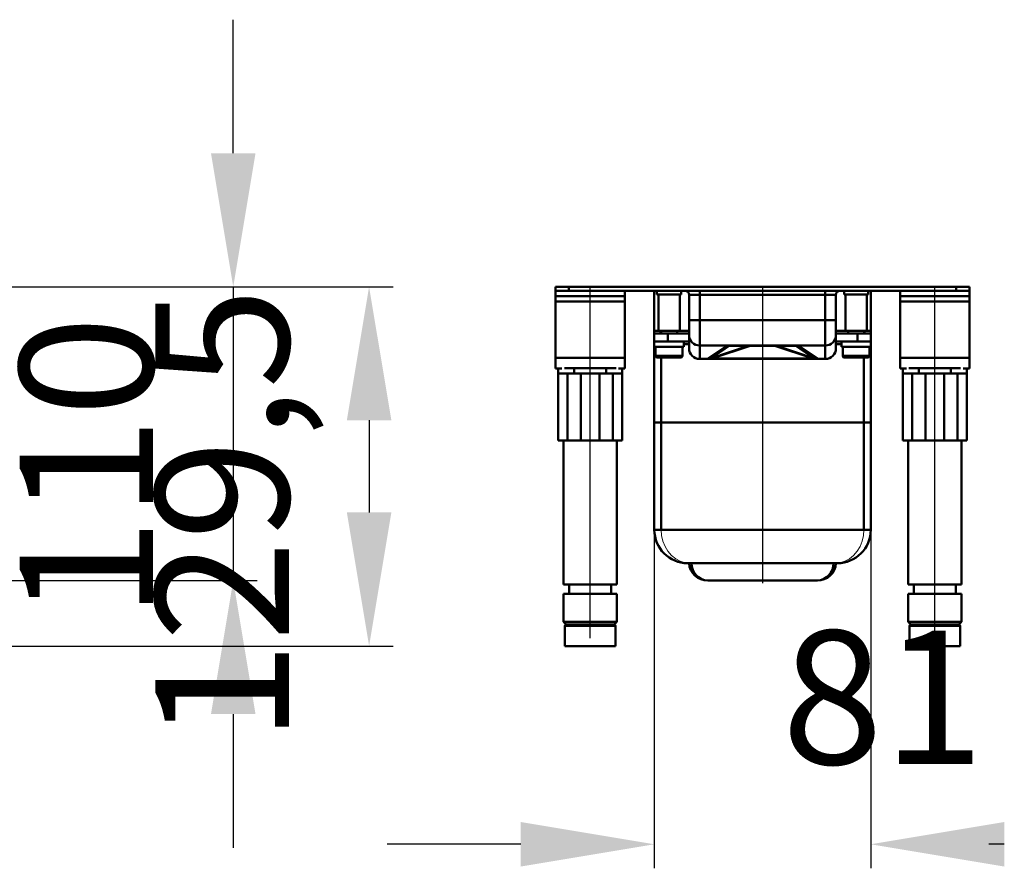
# Model space of a CAD drawing. Units: millimetres. Extents: x -770 to 1162, y -12 to 850.
# Drawn here: x 793 to 1162, y 333 to 651 of the extents above; entities that cross this region are included whole.
import ezdxf
from ezdxf.lldxf.tags import DXFTag

# ---------------------------------------------------------------- set-up
doc = ezdxf.new("R2010")
doc.units = ezdxf.units.MM
doc.header["$LTSCALE"] = 5
doc.layers.add('LC-001-100-D00-0', color=1, linetype='ByBlock')
doc.styles.add('LCTX15-400-0-0pDIN-Schrift', font='STANDARD', dxfattribs={"width": 0.8, "oblique": 15, "height": 2.5})
tags = doc.linetypes.add('DASHDOT', pattern=[7.5, 5, -1.25, 0, -1.25]).pattern_tags.tags
tags[10:11] = [DXFTag(74, 4), DXFTag(75, 0), DXFTag(340, '0'), DXFTag(46, 1.0), DXFTag(50, 0.0), DXFTag(44, 0.0), DXFTag(45, 0.0)]
tags[8:9] = [DXFTag(74, 4), DXFTag(75, 0), DXFTag(340, '0'), DXFTag(46, 1.0), DXFTag(50, 0.0), DXFTag(44, 0.0), DXFTag(45, 0.0)]
tags[6:7] = [DXFTag(74, 4), DXFTag(75, 0), DXFTag(340, '0'), DXFTag(46, 1.0), DXFTag(50, 0.0), DXFTag(44, 0.0), DXFTag(45, 0.0)]
tags[4:5] = [DXFTag(74, 4), DXFTag(75, 0), DXFTag(340, '0'), DXFTag(46, 1.0), DXFTag(50, 0.0), DXFTag(44, 0.0), DXFTag(45, 0.0)]
doc.dimstyles.new('LC-DIM-L-0100-02-02', dxfattribs={"dimscale": 5, "dimtxt": 10, "dimasz": 10, "dimexe": 1.8, "dimexo": 0, "dimgap": 1.5, "dimtad": 1, "dimtxsty": 'LCTX15-400-0-0pDIN-Schrift', "dimcen": 0, "dimclrd": 2, "dimclre": 2, "dimclrt": 2, "dimazin": 2, "dimtfac": 0.71, "dimtdec": 4, "dimtofl": 0, "dimtmove": 0, "dimatfit": 1, "dimfxl": 1, "dimtolj": 1, "dimtzin": 0, "dimarcsym": 0})

# ---------------------------------------------------------------- blocks, each defined once
blk = doc.blocks.new('KLON1')
at = {"layer": 'LC-001-100-D00-0', "color": 7, "lineweight": 15}
for p, q in [((1059.014888, 528.610255), (1058.956368, 528.609239)), ((1059.020301, 528.610263), (1059.014888, 528.610255))]:
    blk.add_line(p, q, dxfattribs=at)
blk = doc.blocks.new('KLON2')
at = {"layer": 'LC-001-100-D00-0', "color": 7, "lineweight": 15}
for p, q in [((1083.336106, 528.610255), (1083.330693, 528.610263)), ((1083.39463, 528.609239), (1083.336106, 528.610255))]:
    blk.add_line(p, q, dxfattribs=at)
blk = doc.blocks.new('KLON3')
at = {"layer": 'LC-001-100-D00-0', "color": 7, "lineweight": 15}
for p, q in [((1033.39435, 457.439658), (1033.228686, 459.610262)), ((1033.886297, 455.33501), (1033.39435, 457.439658)), ((1034.689581, 453.360264), (1033.886297, 455.33501)), ((1035.779802, 451.575418), (1034.689581, 453.360264)), ((1037.123823, 450.034705), (1035.779802, 451.575418)), ((1038.680816, 448.784944), (1037.123823, 450.034705)), ((1040.403468, 447.864105), (1038.680816, 448.784944)), ((1042.239441, 447.300163), (1040.403468, 447.864105)), ((1044.132946, 447.110262), (1042.239441, 447.300163))]:
    blk.add_line(p, q, dxfattribs=at)
blk = doc.blocks.new('KLON4')
at = {"layer": 'LC-001-100-D00-0', "color": 7, "lineweight": 15}
for p, q in [((1108.464699, 455.33501), (1108.956646, 457.439658)), ((1108.956646, 457.439658), (1109.122306, 459.610262)), ((1106.571196, 451.575418), (1107.661413, 453.360264)), ((1107.661413, 453.360264), (1108.464699, 455.33501)), ((1103.670179, 448.784944), (1105.227171, 450.034705)), ((1105.227171, 450.034705), (1106.571196, 451.575418)), ((1098.218051, 447.110262), (1100.111555, 447.300163)), ((1100.111555, 447.300163), (1101.947526, 447.864105)), ((1101.947526, 447.864105), (1103.670179, 448.784944))]:
    blk.add_line(p, q, dxfattribs=at)
blk = doc.blocks.new('*D5')
at = {"layer": 'Defpoints', "color": 0}
for p in [(1030.675498, 459.610263), (1111.675498, 459.610263), (1111.675498, 341.886998)]:
    blk.add_point(p, dxfattribs=at)
at = {"layer": 'LC-001-100-D00-0', "color": 2, "lineweight": -2}
for p, q in [((1030.675498, 459.610263), (1030.675498, 332.886998)), ((1111.675498, 459.610263), (1111.675498, 332.886998)), ((980.675498, 341.886998), (930.675498, 341.886998)), ((1161.675498, 341.886998), (1155.857768, 341.886998))]:
    blk.add_line(p, q, dxfattribs=at)
at = {"layer": 'LC-001-100-D00-0', "color": 2}
for points in [[(980.675498, 333.553665), (980.675498, 350.220331), (1030.675498, 341.886998)], [(1161.675498, 350.220331), (1161.675498, 333.553665), (1111.675498, 341.886998)]]:
    blk.add_solid(points, dxfattribs=at)
at = {"layer": 'LC-001-100-D00-0', "color": 2, "insert": (1116.26832, 396.886998), "char_height": 50, "attachment_point": 5, "style": 'LCTX15-400-0-0pDIN-Schrift'}
blk.add_mtext('\\A1;81', dxfattribs=at)
blk = doc.blocks.new('*D33')
at = {"layer": 'Defpoints', "color": 0}
for p in [(629.854857, 550.610263), (233.872737, 440.610263), (873.060774, 440.610263)]:
    blk.add_point(p, dxfattribs=at)
at = {"layer": 'LC-001-100-D00-0', "color": 2, "lineweight": -2}
for p, q in [((873.060774, 600.610263), (873.060774, 650.610263)), ((629.854857, 550.610263), (882.060774, 550.610263)), ((873.060774, 550.610263), (873.060774, 440.610263)), ((233.872737, 440.610263), (882.060774, 440.610263)), ((873.060774, 390.610263), (873.060774, 340.610263))]:
    blk.add_line(p, q, dxfattribs=at)
at = {"layer": 'LC-001-100-D00-0', "color": 2}
for points in [[(864.72744, 600.610263), (881.394107, 600.610263), (873.060774, 550.610263)], [(881.394107, 390.610263), (864.72744, 390.610263), (873.060774, 440.610263)]]:
    blk.add_solid(points, dxfattribs=at)
at = {"layer": 'LC-001-100-D00-0', "color": 2, "insert": (818.060774, 482.961998), "char_height": 50, "attachment_point": 5, "rotation": 90, "style": 'LCTX15-400-0-0pDIN-Schrift'}
blk.add_mtext('\\A1;110', dxfattribs=at)
blk = doc.blocks.new('*D34')
at = {"layer": 'Defpoints', "color": 0}
for p in [(629.854857, 550.610263), (439.354857, 416.110263), (923.913261, 416.110263)]:
    blk.add_point(p, dxfattribs=at)
at = {"layer": 'LC-001-100-D00-0', "color": 2, "lineweight": -2}
for p, q in [((629.854857, 550.610263), (932.913261, 550.610263)), ((923.913261, 500.610263), (923.913261, 466.110263)), ((439.354857, 416.110263), (932.913261, 416.110263))]:
    blk.add_line(p, q, dxfattribs=at)
at = {"layer": 'LC-001-100-D00-0', "color": 2}
for points in [[(932.246594, 500.610263), (915.579927, 500.610263), (923.913261, 550.610263)], [(915.579927, 466.110263), (932.246594, 466.110263), (923.913261, 416.110263)]]:
    blk.add_solid(points, dxfattribs=at)
at = {"layer": 'LC-001-100-D00-0', "color": 2, "insert": (868.913261, 465.141998), "char_height": 50, "attachment_point": 5, "rotation": 90, "style": 'LCTX15-400-0-0pDIN-Schrift'}
blk.add_mtext('\\A1;129,5', dxfattribs=at)

msp = doc.modelspace()

# ---------------------------------------------------------------- linework, layer by layer
at = {"layer": 'LC-001-100-D00-0', "color": 7, "lineweight": 50}
for p, q in [((993.675498, 550.610263), (993.675498, 549.110263)), ((998.675498, 550.610263), (993.675498, 550.610263)), ((998.675498, 549.110263), (998.675498, 550.610263)), ((998.675498, 550.610263), (1143.675498, 550.610263)), ((1143.675498, 550.610263), (1143.675498, 549.110263)), ((1148.675498, 550.610263), (1143.675498, 550.610263)), ((1148.675498, 549.110263), (1148.675498, 550.610263)), ((993.675498, 549.110263), (998.675498, 549.110263)), ((993.675498, 549.110263), (993.675498, 547.110263)), ((1019.675498, 547.110263), (993.675498, 547.110263)), ((993.675498, 547.110263), (993.675498, 545.110263)), ((998.675498, 549.110263), (1143.675498, 549.110263)), ((1019.675499, 549.110262), (1019.675498, 547.110263)), ((1019.675498, 545.110263), (1019.675498, 547.110263)), ((1030.675498, 534.110263), (1030.675499, 549.110262)), ((1031.675501, 549.110262), (1031.675498, 547.710263)), ((1031.675498, 547.710263), (1040.675498, 547.710263)), ((1032.175494, 547.710263), (1032.175498, 534.110263)), ((1040.175498, 534.110263), (1040.175499, 547.710263)), ((1040.675498, 547.710263), (1040.675497, 549.110262)), ((1047.675498, 547.610263), (1043.675498, 547.610263)), ((1043.675498, 538.110263), (1043.675498, 547.610263)), ((1047.675498, 547.610263), (1047.675498, 549.110263)), ((1094.675498, 547.610263), (1047.675498, 547.610263)), ((1047.675498, 547.610263), (1047.675498, 538.110263)), ((1094.675498, 547.610263), (1094.675498, 549.110263)), ((1098.675498, 547.610263), (1094.675498, 547.610263)), ((1094.675498, 538.110263), (1094.675498, 547.610263)), ((1098.675498, 547.610263), (1098.675498, 538.110263)), ((1101.675498, 549.110262), (1101.675498, 547.710263)), ((1110.675498, 547.710263), (1101.675498, 547.710263)), ((1102.175498, 547.710263), (1102.175498, 534.110263)), ((1110.175498, 534.110263), (1110.175498, 547.710263)), ((1110.675498, 547.710263), (1110.675498, 549.110262)), ((1111.675498, 549.110262), (1111.675498, 534.110263)), ((1122.675497, 549.110262), (1122.675498, 547.110263)), ((1122.675498, 547.110263), (1148.675498, 547.110263)), ((1122.675498, 545.110263), (1122.675498, 547.110263)), ((1143.675498, 549.110263), (1148.675498, 549.110263)), ((1148.675498, 549.110263), (1148.675498, 547.110263)), ((1148.675498, 547.110263), (1148.675498, 545.110263)), ((993.675498, 545.110263), (1019.675498, 545.110263)), ((993.675498, 545.110263), (993.675498, 524.010263)), ((1019.675498, 545.110263), (1019.675498, 524.010263)), ((1148.675498, 545.110263), (1122.675498, 545.110263)), ((1122.675498, 545.110263), (1122.675498, 524.010263)), ((1148.675498, 545.110263), (1148.675498, 524.010263)), ((1043.675498, 538.110263), (1047.675498, 538.110263)), ((1043.675498, 538.110263), (1043.675498, 532.610263)), ((1047.675498, 528.610263), (1047.675498, 538.110263)), ((1047.675498, 538.110263), (1094.675498, 538.110263)), ((1094.675498, 528.610263), (1094.675498, 538.110263)), ((1094.675498, 538.110263), (1098.675498, 538.110263)), ((1098.675498, 532.610263), (1098.675498, 538.110263)), ((1030.675498, 533.110263), (1030.675498, 534.110263)), ((1030.675498, 534.110263), (1032.175498, 534.110263)), ((1030.675498, 530.110263), (1030.675498, 533.110263)), ((1030.675498, 533.110263), (1035.675498, 533.110263)), ((1032.175498, 534.110263), (1040.175498, 534.110263)), ((1033.175496, 534.110263), (1033.175496, 533.110262)), ((1035.675498, 533.110263), (1035.675498, 530.110263)), ((1035.675498, 533.110263), (1043.675499, 533.110262)), ((1039.175497, 533.110262), (1039.175497, 534.110263)), ((1040.175498, 534.110263), (1043.675498, 534.110263)), ((1043.675499, 527.610262), (1043.675498, 532.610263)), ((1098.675498, 534.110263), (1102.175498, 534.110263)), ((1098.675498, 533.110262), (1106.675498, 533.110263)), ((1098.675498, 532.610263), (1098.675498, 527.610262)), ((1110.175498, 534.110263), (1102.175498, 534.110263)), ((1103.175498, 534.110263), (1103.175498, 533.110262)), ((1106.675498, 530.110263), (1106.675498, 533.110263)), ((1106.675498, 533.110263), (1111.675498, 533.110263)), ((1109.175498, 533.110262), (1109.175498, 534.110263)), ((1110.175498, 534.110263), (1111.675498, 534.110263)), ((1111.675498, 534.110263), (1111.675498, 533.110263)), ((1111.675498, 533.110263), (1111.675498, 530.110263)), ((1030.675498, 530.110263), (1030.675498, 528.110263)), ((1035.675498, 530.110263), (1030.675498, 530.110263)), ((1030.675498, 528.110263), (1036.175498, 528.110263)), ((1030.675498, 499.860263), (1030.675498, 528.110263)), ((1031.1755, 528.110263), (1031.175498, 524.710263)), ((1035.675498, 530.110263), (1043.675499, 530.110263)), ((1036.175498, 528.110263), (1041.675498, 528.110263)), ((1041.175498, 524.710263), (1041.175498, 528.110263)), ((1041.675498, 528.110263), (1041.675499, 530.110263)), ((1043.675498, 529.110263), (1041.675498, 529.110263)), ((1047.675498, 528.610263), (1058.842089, 528.610263)), ((1047.675498, 528.610263), (1047.6755, 523.610263)), ((1050.524531, 523.610263), (1057.468802, 528.278426)), ((1065.790623, 528.481971), (1051.79338, 523.816223)), ((1058.733521, 528.48161), (1051.79338, 523.816223)), ((1066.581192, 528.525077), (1052.245638, 523.746559)), ((1065.790623, 528.481971), (1058.733521, 528.48161)), ((1058.842089, 528.610263), (1059.020301, 528.610263)), ((1083.330693, 528.610263), (1059.020301, 528.610263)), ((1066.581192, 528.610263), (1066.581192, 528.525077)), ((1075.769804, 528.525077), (1066.581192, 528.525077)), ((1075.769804, 528.610263), (1075.769804, 528.525077)), ((1090.105357, 523.746559), (1075.769804, 528.525077)), ((1083.617475, 528.48161), (1076.560373, 528.481971)), ((1090.557618, 523.816223), (1076.560373, 528.481971)), ((1083.330693, 528.610263), (1083.508907, 528.610263)), ((1083.508907, 528.610263), (1094.675498, 528.610263)), ((1090.557618, 523.816223), (1083.617475, 528.48161)), ((1084.882194, 528.278426), (1091.826467, 523.610263)), ((1094.675498, 523.610263), (1094.675498, 528.610263)), ((1098.675498, 530.110263), (1106.675498, 530.110263)), ((1100.675498, 529.110263), (1098.675498, 529.110263)), ((1100.675498, 530.110263), (1100.675498, 528.110263)), ((1100.675498, 528.110263), (1106.175498, 528.110263)), ((1101.175498, 528.110263), (1101.175498, 524.710263)), ((1106.175498, 528.110263), (1111.675498, 528.110263)), ((1111.675498, 530.110263), (1106.675498, 530.110263)), ((1111.175498, 524.710263), (1111.175498, 528.110263)), ((1111.675498, 528.110263), (1111.675498, 530.110263)), ((1111.675498, 528.110263), (1111.675498, 499.860263)), ((1019.675498, 524.010263), (993.675498, 524.010263)), ((993.675498, 524.010263), (993.675498, 520.010263)), ((1019.675498, 520.010263), (1019.675498, 524.010263)), ((1031.175498, 524.710263), (1037.421461, 524.710263)), ((1037.271945, 524.110263), (1031.775498, 524.110263)), ((1033.228686, 524.110263), (1033.228689, 499.860263)), ((1040.575498, 524.110263), (1037.271945, 524.110263)), ((1037.421461, 524.710263), (1041.175498, 524.710263)), ((1050.524531, 523.610263), (1047.6755, 523.610263)), ((1050.526386, 523.610263), (1050.524531, 523.610263)), ((1050.526386, 523.610263), (1051.791297, 523.81553)), ((1052.245638, 523.610263), (1050.526386, 523.610263)), ((1051.79338, 523.816223), (1051.791297, 523.81553)), ((1052.245638, 523.746559), (1090.105357, 523.746559)), ((1052.245638, 523.610263), (1052.245638, 523.746559)), ((1090.105357, 523.610263), (1052.245638, 523.610263)), ((1090.105357, 523.610263), (1090.105357, 523.746559)), ((1091.824608, 523.610263), (1090.105357, 523.610263)), ((1090.559698, 523.81553), (1090.557618, 523.816223)), ((1091.824608, 523.610263), (1090.559698, 523.81553)), ((1091.826467, 523.610263), (1091.824608, 523.610263)), ((1094.675498, 523.610263), (1091.826467, 523.610263)), ((1101.175498, 524.710263), (1107.421461, 524.710263)), ((1107.271945, 524.110263), (1101.775498, 524.110263)), ((1110.575498, 524.110263), (1107.271945, 524.110263)), ((1107.421461, 524.710263), (1111.175498, 524.710263)), ((1109.122306, 499.860263), (1109.122306, 524.110263)), ((1122.675498, 524.010263), (1148.675498, 524.010263)), ((1122.675498, 520.010263), (1122.675498, 524.010263)), ((1148.675498, 524.010263), (1148.675498, 520.010263)), ((993.675498, 520.010263), (996.115891, 520.010263)), ((994.675498, 518.110263), (994.6755, 520.010263)), ((997.060639, 520.110263), (1000.675498, 520.110263)), ((1000.675498, 520.110263), (1000.675498, 518.110263)), ((1012.675498, 520.110263), (1000.675498, 520.110263)), ((1012.675498, 518.110263), (1012.675498, 520.110263)), ((1012.675498, 520.110263), (1016.375498, 520.110263)), ((1017.235106, 520.010263), (1019.675498, 520.010263)), ((1018.675497, 520.010263), (1018.675498, 518.110263)), ((1125.115892, 520.010263), (1122.675498, 520.010263)), ((1123.675498, 518.110263), (1123.675497, 520.010263)), ((1125.975498, 520.110263), (1129.675498, 520.110263)), ((1129.675498, 520.110263), (1129.675498, 518.110263)), ((1141.675498, 520.110263), (1129.675498, 520.110263)), ((1141.675498, 518.110263), (1141.675498, 520.110263)), ((1141.675498, 520.110263), (1145.290357, 520.110263)), ((1148.675498, 520.010263), (1146.235103, 520.010263)), ((1147.675497, 520.010263), (1147.675498, 518.110263)), ((1000.675498, 518.110263), (994.675498, 518.110263)), ((994.675498, 493.110263), (994.675498, 518.110263)), ((998.1755, 518.110263), (998.175498, 493.110263)), ((1012.675498, 518.110263), (1000.675498, 518.110263)), ((1003.175498, 493.110263), (1003.175495, 518.110263)), ((1010.175494, 518.110263), (1010.175498, 493.110263)), ((1018.675498, 518.110263), (1012.675498, 518.110263)), ((1015.175498, 493.110263), (1015.175497, 518.110263)), ((1018.675498, 518.110263), (1018.675498, 493.110263)), ((1129.675498, 518.110263), (1123.675498, 518.110263)), ((1123.675498, 493.110263), (1123.675498, 518.110263)), ((1127.175499, 518.110263), (1127.175498, 493.110263)), ((1141.675498, 518.110263), (1129.675498, 518.110263)), ((1132.175498, 493.110263), (1132.1755, 518.110263)), ((1139.175499, 518.110263), (1139.175498, 493.110263)), ((1147.675498, 518.110263), (1141.675498, 518.110263)), ((1144.175498, 493.110263), (1144.175498, 518.110263)), ((1147.675498, 518.110263), (1147.675498, 493.110263)), ((1033.228689, 499.860263), (1030.675498, 499.860263)), ((1030.675498, 459.610263), (1030.675498, 499.860263)), ((1030.675498, 499.860263), (1033.228689, 499.860263)), ((1109.122306, 499.860263), (1033.228689, 499.860263)), ((1033.228689, 499.860263), (1033.228689, 459.610263)), ((1033.228689, 499.860263), (1109.122306, 499.860263)), ((1111.675498, 499.860263), (1109.122306, 499.860263)), ((1109.122306, 459.610263), (1109.122306, 499.860263)), ((1109.122306, 499.860263), (1111.675498, 499.860263)), ((1111.675498, 499.860263), (1111.675498, 459.610263)), ((998.175498, 493.110263), (994.675498, 493.110263)), ((996.675497, 493.110262), (996.675498, 439.110263)), ((1003.175498, 493.110263), (998.175498, 493.110263)), ((1010.175498, 493.110263), (1003.175498, 493.110263)), ((1015.175498, 493.110263), (1010.175498, 493.110263)), ((1018.675498, 493.110263), (1015.175498, 493.110263)), ((1016.675498, 439.110263), (1016.6755, 493.110262)), ((1127.175498, 493.110263), (1123.675498, 493.110263)), ((1125.675498, 493.110262), (1125.675498, 439.110263)), ((1132.175498, 493.110263), (1127.175498, 493.110263)), ((1139.175498, 493.110263), (1132.175498, 493.110263)), ((1144.175498, 493.110263), (1139.175498, 493.110263)), ((1147.675498, 493.110263), (1144.175498, 493.110263)), ((1145.675498, 439.110263), (1145.675497, 493.110262)), ((1030.675498, 459.610263), (1033.228689, 459.610263)), ((1033.228689, 459.610263), (1109.122306, 459.610263)), ((1109.122306, 459.610263), (1111.675498, 459.610263)), ((1044.132945, 447.110263), (1043.175498, 447.110263)), ((1098.218051, 447.110263), (1044.132945, 447.110263)), ((1099.175498, 447.110263), (1098.218051, 447.110263)), ((996.675498, 439.110263), (1016.675498, 439.110263)), ((998.775495, 439.110261), (998.775495, 435.610261)), ((1014.575494, 435.610261), (1014.575494, 439.110261)), ((1050.6599, 440.610263), (1050.657618, 440.610263)), ((1091.691095, 440.610263), (1050.6599, 440.610263)), ((1091.693378, 440.610263), (1091.691095, 440.610263)), ((1125.675498, 439.110263), (1145.675498, 439.110263)), ((1127.775498, 439.110261), (1127.775498, 435.610261)), ((1143.575499, 435.610261), (1143.575499, 439.110261)), ((996.675498, 435.610263), (996.675498, 425.110263)), ((996.675498, 435.610263), (1016.675498, 435.610263)), ((1016.675498, 425.110263), (1016.675498, 435.610263)), ((1125.675498, 435.610263), (1125.675498, 425.110263)), ((1125.675498, 435.610263), (1145.675498, 435.610263)), ((1145.675498, 425.110263), (1145.675498, 435.610263)), ((996.675498, 425.110263), (997.675498, 424.110263)), ((996.675498, 425.110263), (1008.715203, 425.110263)), ((1008.511232, 424.110263), (997.675498, 424.110263)), ((997.83357, 424.11026), (1015.543392, 424.11026)), ((1015.675498, 424.110263), (1008.511232, 424.110263)), ((1008.715203, 425.110263), (1016.675498, 425.110263)), ((1015.675498, 424.110263), (1016.675498, 425.110263)), ((1125.675498, 425.110263), (1126.675498, 424.110263)), ((1125.675498, 425.110263), (1137.715203, 425.110263)), ((1137.511232, 424.110263), (1126.675498, 424.110263)), ((1126.833573, 424.11026), (1144.543396, 424.11026)), ((1144.675498, 424.110263), (1137.511232, 424.110263)), ((1137.715203, 425.110263), (1145.675498, 425.110263)), ((1144.675498, 424.110263), (1145.675498, 425.110263)), ((997.175498, 423.610263), (997.175498, 416.110263)), ((1008.613217, 423.610263), (997.175498, 423.610263)), ((1016.175498, 423.610263), (1008.613217, 423.610263)), ((1016.175498, 416.110263), (1016.175498, 423.610263)), ((1126.175498, 423.610263), (1126.175498, 416.110263)), ((1137.613217, 423.610263), (1126.175498, 423.610263)), ((1145.175498, 423.610263), (1137.613217, 423.610263)), ((1145.175498, 416.110263), (1145.175498, 423.610263)), ((1008.613217, 416.110263), (997.175498, 416.110263)), ((1016.175498, 416.110263), (1008.613217, 416.110263)), ((1137.613217, 416.110263), (1126.175498, 416.110263)), ((1145.175498, 416.110263), (1137.613217, 416.110263))]:
    msp.add_line(p, q, dxfattribs=at)
at = {"layer": 'LC-001-100-D00-0', "color": 7, "linetype": 'DASHDOT', "lineweight": 25}
for p, q in [((1006.675498, 419.110263), (1006.675498, 550.610263)), ((1071.175498, 550.610263), (1071.175498, 439.610263)), ((1135.675498, 419.110263), (1135.675498, 550.610263))]:
    msp.add_line(p, q, dxfattribs=at)
at = {"layer": 'LC-001-100-D00-0', "color": 7, "lineweight": 50}
for centre, radius, start, end in [((1042.175498, 547.610263), 1.5, 0, 90), ((1100.175498, 547.610263), 1.5, 90, 180), ((1032.305041, 534.013709), 0.904902, 273.250452, 344.140102), ((1047.675498, 532.610263), 4, 180, 270), ((1094.675498, 532.610263), 4, 270, 0), ((1110.031906, 533.996173), 0.886693, 195.017906, 267.591731), ((1047.675498, 527.610263), 4, 180, 270), ((1057.476864, 532.265958), 3.98754, 269.884175, 288.369615), ((1058.913605, 530.215095), 1.606425, 267.448344, 271.525377), ((1066.266514, 527.025181), 1.53255, 78.151225, 108.090763), ((1066.581192, 526.110263), 2.5, 90, 108.434949), ((1075.769804, 526.110263), 2.5, 71.565051, 90), ((1076.084481, 527.025187), 1.532544, 71.909205, 101.848792), ((1083.437391, 530.214976), 1.606306, 268.474555, 272.551758), ((1084.874129, 532.265946), 3.987528, 251.630356, 270.115867), ((1094.675498, 527.610263), 4, 270, 0), ((1031.775498, 524.710263), 0.6, 180, 270), ((1040.575498, 524.710263), 0.6, 270, 0), ((1101.775498, 524.710263), 0.6, 180, 270), ((1110.575498, 524.710263), 0.6, 270, 0), ((1043.175498, 459.610263), 12.5, 180, 270), ((1099.175498, 459.610263), 12.5, 270, 0), ((1050.657618, 447.610263), 7, 184.096044, 270), ((1051.093663, 447.120387), 6.524557, 180.088907, 266.188074), ((1091.257332, 447.120386), 6.524556, 273.811926, 359.911101), ((1091.693378, 447.610263), 7, 270, 355.903956), ((997.675498, 423.610263), 0.5, 90, 180), ((1015.675498, 423.610263), 0.5, 0, 90), ((1126.675498, 423.610263), 0.5, 90, 180), ((1144.675498, 423.610263), 0.5, 0, 90)]:
    msp.add_arc(centre, radius, start, end, dxfattribs=at)
for centre, major_axis, ratio, start_param, end_param in [((1068.855052, 522.112924), (11.702321, -5.817536), 0.247759, 2.7078566562, 3.0014470315), ((1068.855052, 526.110263), (10.146602, -2.430285), 0.05778, 2.933496105, 3.2270864803), ((1073.495944, 526.110263), (10.1466, 2.430285), 0.05778, 6.1976914805, 6.4912818558), ((1073.495944, 522.112924), (11.702321, 5.817536), 0.247759, 0.140145622, 0.4337359974), ((1071.081192, 527.610263), (19.505812, 3.89742), 0.019283, 2.9887645558, 3.4006748256), ((1071.269804, 527.610263), (19.505798, -3.897417), 0.019283, 6.0241031356, 6.4360134054)]:
    msp.add_ellipse(centre, major_axis=major_axis, ratio=ratio, start_param=start_param, end_param=end_param, dxfattribs=at)

# ---------------------------------------------------------------- block references
for name in ['KLON1', 'KLON2', 'KLON3', 'KLON4']:
    msp.add_blockref(name, (0, 0), dxfattribs=at)

# ---------------------------------------------------------------- dimensions: what is measured, and where the dimension line sits
at = {"layer": 'LC-001-100-D00-0', "color": 7, "lineweight": 25}
for base, p2, text, picture, middle in [((873.060774, 440.610263), (233.872737, 440.610263), '110', '*D33', (818.060774, 482.961998)), ((923.913261, 416.110263), (439.354857, 416.110263), '129,5', '*D34', (868.913261, 465.141998))]:
    dim = msp.add_linear_dim(base=base, p1=(629.854857, 550.610263), p2=p2, angle=90, text=text, dimstyle='LC-DIM-L-0100-02-02', dxfattribs=at)
    dim.commit()
    dim.dimension.update_dxf_attribs({"geometry": picture, "text_midpoint": middle, "dimtype": 160, "text_rotation": 90})
dim = msp.add_linear_dim(base=(1111.675498, 341.886998), p1=(1030.675498, 459.610263), p2=(1111.675498, 459.610263), text='81', dimstyle='LC-DIM-L-0100-02-02', dxfattribs=at)
dim.commit()
dim.dimension.update_dxf_attribs({"geometry": '*D5', "text_midpoint": (1116.26832, 396.886998), "dimtype": 160})

doc.saveas('drawing.dxf')
